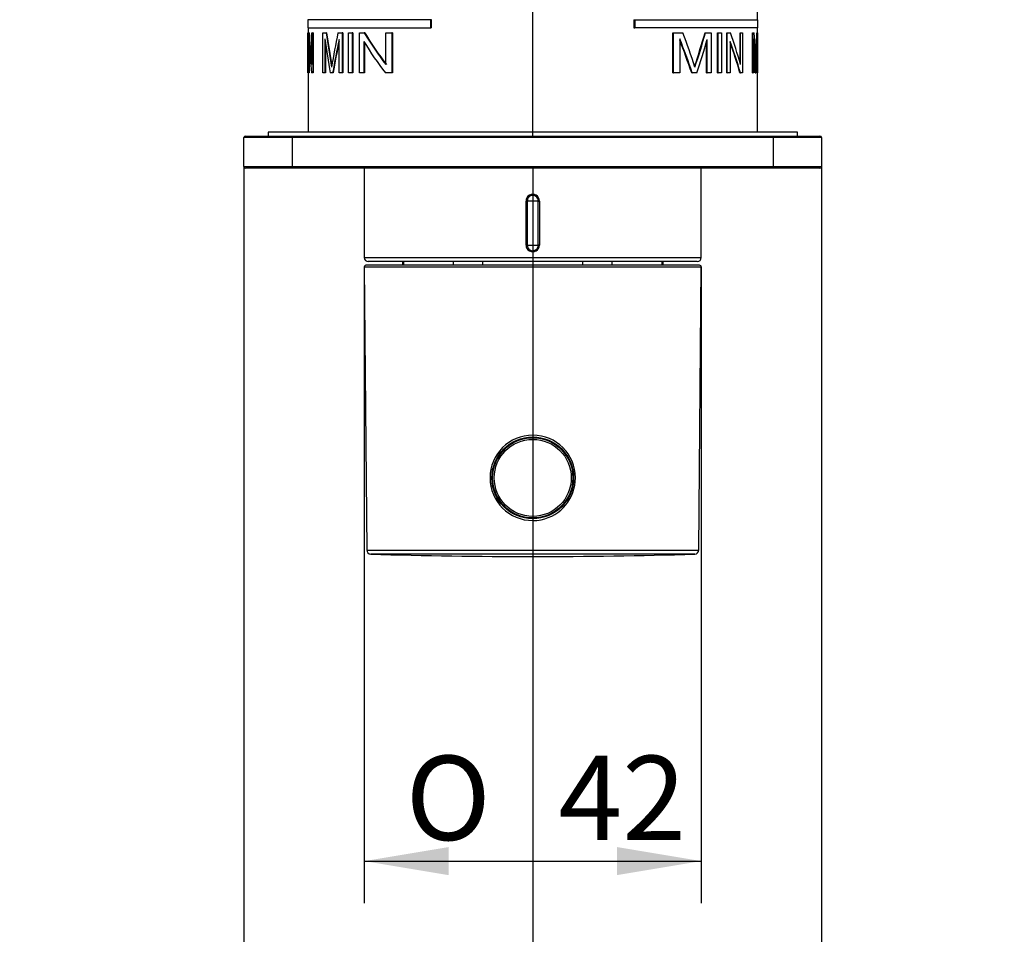
# Model space of a CAD drawing. Extents: x 32 to 396, y 20 to 274.
# Drawn here: x 110 to 151, y 74 to 112 of the extents above; entities that cross this region are included whole.
import ezdxf

# ---------------------------------------------------------------- set-up
doc = ezdxf.new("R2010")
doc.units = 0
for name, color, linetype in [('100_000_01_10T_7', 7, 'CONTINUOUS'), ('_TRANSLATION', 7, 'CONTINUOUS'), ('CB7001-02', 7, 'CONTINUOUS'), ('CB7068-09', 7, 'CONTINUOUS'), ('COPERCHIO_SEVENT', 7, 'CONTINUOUS'), ('GL7066-01', 7, 'CONTINUOUS'), ('HBCB7001-001', 7, 'CONTINUOUS')]:
    doc.layers.add(name, color=color, linetype=linetype)
doc.styles.add('SEACAD_SOLID_EDGE_ISO', font='seiso.ttf')
doc.styles.add('SEACAD_SOLID_EDGE_ISO1_SYM', font='semeci1.ttf')

# ---------------------------------------------------------------- blocks, each defined once
blk = doc.blocks.new('SE2')
at = {"layer": '100_000_01_10T_7', "color": 7, "linetype": 'CONTINUOUS'}
for p, q in [((138.687, 101.908), (124.823, 101.908)), ((124.757, 101.84), (138.754, 101.84)), ((124.757, 101.84), (124.859, 90.074)), ((138.651, 90.074), (138.754, 101.84)), ((131.255, 94.695), (131.255, 94.665)), ((132.255, 94.665), (132.255, 94.692)), ((124.859, 90.074), (138.651, 90.074)), ((138.49, 89.909), (125.021, 89.909))]:
    blk.add_line(p, q, dxfattribs=at)
for radius in [1.7, 1.667, 1.6]:
    blk.add_circle((131.755, 93.075), radius, dxfattribs=at)
for centre, radius, start, end in [((124.823, 101.841), 0.0667, 90, 180.5), ((138.687, 101.841), 0.0667, 359.5, 90), ((131.755, 93.076), 1.774, 0, 270), ((131.755, 93.076), 1.774, 281.31, 0), ((131.755, 93.076), 1.774, 270, 281.31), ((125.026, 90.076), 0.167, 180.5, 268.2638), ((138.485, 90.076), 0.167, 271.7362, 359.5), ((131.755, 312.081), 222.275, 268.2638, 271.7362)]:
    blk.add_arc(centre, radius, start, end, dxfattribs=at)
at = {"layer": 'CB7001-02', "color": 7, "linetype": 'CONTINUOUS'}
for p, q in [((124.756, 105.941), (124.756, 102.224)), ((138.755, 102.224), (138.755, 105.941)), ((131.475, 102.745), (131.475, 104.57)), ((131.524, 104.57), (131.475, 104.57)), ((131.986, 104.57), (131.524, 104.57)), ((131.524, 104.57), (131.524, 102.745)), ((131.986, 102.745), (131.986, 104.57)), ((131.986, 104.57), (132.035, 104.57)), ((132.035, 104.57), (132.035, 102.745)), ((131.475, 102.745), (131.524, 102.745)), ((131.524, 102.745), (131.986, 102.745)), ((132.035, 102.745), (131.986, 102.745)), ((124.756, 102.224), (138.755, 102.224)), ((138.588, 102.058), (124.923, 102.058))]:
    blk.add_line(p, q, dxfattribs=at)
for centre, radius, start, end in [((131.755, 104.573), 0.28, 359.4259, 180.5741), ((131.755, 104.575), 0.231, 358.9109, 181.0891), ((131.755, 102.742), 0.28, 179.4259, 0.5741), ((131.755, 102.74), 0.231, 178.9109, 1.0891), ((124.923, 102.224), 0.167, 180, 270), ((138.588, 102.224), 0.167, 270, 0)]:
    blk.add_arc(centre, radius, start, end, dxfattribs=at)
at = {"layer": 'CB7068-09', "color": 7, "linetype": 'CONTINUOUS'}
for p, q in [((142.754, 107.44), (120.756, 107.44)), ((120.756, 107.44), (120.756, 107.274)), ((142.754, 107.274), (142.754, 107.44))]:
    blk.add_line(p, q, dxfattribs=at)
at = {"layer": 'COPERCHIO_SEVENT', "color": 7, "linetype": 'CONTINUOUS'}
for p, q in [((141.088, 112.107), (141.088, 112.773)), ((127.516, 112.107), (122.406, 112.107)), ((122.406, 112.107), (122.406, 111.773)), ((127.553, 112.107), (127.516, 112.107)), ((127.516, 111.773), (127.516, 112.107)), ((127.553, 111.773), (127.553, 112.107)), ((135.958, 112.107), (135.958, 111.773)), ((135.958, 112.107), (135.995, 112.107)), ((135.995, 112.107), (141.104, 112.107)), ((135.995, 112.107), (135.995, 111.773)), ((141.104, 111.773), (141.104, 112.107)), ((122.406, 111.773), (127.516, 111.773)), ((122.423, 111.773), (122.423, 111.562)), ((127.553, 111.773), (127.516, 111.773)), ((135.958, 111.773), (135.995, 111.773)), ((141.104, 111.773), (135.995, 111.773)), ((141.088, 111.562), (141.088, 111.773)), ((122.406, 111.562), (122.41, 111.562)), ((122.406, 109.895), (122.406, 111.562)), ((122.426, 111.562), (122.41, 111.562)), ((122.41, 111.562), (122.41, 109.895)), ((122.426, 111.562), (122.426, 109.895)), ((122.428, 111.562), (122.446, 111.562)), ((122.428, 109.895), (122.428, 111.562)), ((122.463, 111.562), (122.446, 111.562)), ((122.571, 111.562), (122.614, 111.562)), ((122.571, 110.251), (122.571, 111.562)), ((122.631, 111.562), (122.614, 111.562)), ((122.614, 111.562), (122.614, 109.895)), ((122.631, 111.562), (122.631, 109.895)), ((123.037, 111.562), (123.171, 111.562)), ((123.037, 109.895), (123.037, 111.562)), ((123.122, 111.313), (123.122, 109.895)), ((123.189, 111.562), (123.171, 111.562)), ((123.66, 111.562), (123.839, 111.562)), ((123.708, 109.895), (123.708, 111.289)), ((123.859, 111.562), (123.839, 111.562)), ((123.839, 111.562), (123.839, 109.895)), ((123.859, 111.562), (123.859, 109.895)), ((124.098, 111.562), (124.257, 111.562)), ((124.098, 109.895), (124.098, 111.562)), ((124.278, 111.562), (124.257, 111.562)), ((124.257, 111.562), (124.257, 109.895)), ((124.278, 111.562), (124.278, 109.895)), ((124.562, 111.562), (124.755, 111.562)), ((124.562, 109.895), (124.562, 111.562)), ((124.777, 111.562), (124.755, 111.562)), ((125.65, 111.562), (125.903, 111.562)), ((125.65, 110.251), (125.65, 111.562)), ((125.93, 111.562), (125.903, 111.562)), ((125.903, 111.562), (125.903, 109.895)), ((125.93, 111.562), (125.93, 109.895)), ((137.581, 109.895), (137.581, 111.562)), ((137.581, 111.562), (137.607, 111.562)), ((137.607, 111.562), (137.996, 111.562)), ((137.607, 109.895), (137.607, 111.562)), ((137.864, 111.313), (137.864, 109.895)), ((138.912, 111.562), (138.934, 111.562)), ((138.934, 111.562), (139.172, 111.562)), ((139.003, 109.895), (139.003, 111.289)), ((139.172, 111.562), (139.172, 109.895)), ((139.435, 109.895), (139.435, 111.562)), ((139.435, 111.562), (139.456, 111.562)), ((139.456, 111.562), (139.603, 111.562)), ((139.456, 109.895), (139.456, 111.562)), ((139.603, 111.562), (139.603, 109.895)), ((139.821, 109.895), (139.821, 111.562)), ((139.821, 111.562), (139.84, 111.562)), ((139.84, 109.895), (139.84, 111.562)), ((139.84, 111.562), (139.967, 111.562)), ((140.371, 110.315), (140.371, 111.562)), ((140.371, 111.562), (140.39, 111.562)), ((140.39, 110.251), (140.39, 111.562)), ((140.39, 111.562), (140.474, 111.562)), ((140.474, 111.562), (140.474, 109.895)), ((140.88, 109.895), (140.88, 111.562)), ((140.88, 111.562), (140.897, 111.562)), ((140.897, 111.562), (140.961, 111.562)), ((140.897, 109.895), (140.897, 111.562)), ((140.94, 111.313), (140.94, 109.895)), ((141.065, 111.562), (141.081, 111.562)), ((141.081, 111.562), (141.097, 111.562)), ((141.087, 109.895), (141.087, 111.289)), ((141.097, 111.562), (141.104, 111.562)), ((141.097, 111.562), (141.097, 109.895)), ((141.104, 109.895), (141.104, 111.562)), ((122.445, 111.206), (122.445, 109.895)), ((122.462, 110.958), (122.462, 109.895)), ((123.14, 111.187), (123.14, 109.895)), ((124.742, 111.206), (124.742, 109.895)), ((124.764, 111.168), (124.764, 109.895)), ((138.981, 109.895), (138.981, 111.214)), ((139.959, 111.206), (139.959, 109.895)), ((141.07, 109.895), (141.07, 110.641)), ((122.41, 109.895), (122.406, 109.895)), ((122.426, 109.895), (122.41, 109.895)), ((122.423, 109.895), (122.423, 107.44)), ((122.445, 109.895), (122.428, 109.895)), ((122.462, 109.895), (122.445, 109.895)), ((122.614, 109.895), (122.568, 109.895)), ((122.631, 109.895), (122.614, 109.895)), ((123.122, 109.895), (123.037, 109.895)), ((123.14, 109.895), (123.122, 109.895)), ((123.439, 109.895), (123.34, 109.895)), ((123.458, 109.895), (123.439, 109.895)), ((123.839, 109.895), (123.708, 109.895)), ((123.859, 109.895), (123.839, 109.895)), ((124.257, 109.895), (124.098, 109.895)), ((124.278, 109.895), (124.257, 109.895)), ((124.742, 109.895), (124.562, 109.895)), ((124.764, 109.895), (124.742, 109.895)), ((125.903, 109.895), (125.632, 109.895)), ((125.93, 109.895), (125.903, 109.895)), ((137.581, 109.895), (137.607, 109.895)), ((137.864, 109.895), (137.607, 109.895)), ((138.36, 109.895), (138.383, 109.895)), ((138.576, 109.895), (138.383, 109.895)), ((138.981, 109.895), (139.003, 109.895)), ((139.172, 109.895), (139.003, 109.895)), ((139.435, 109.895), (139.456, 109.895)), ((139.603, 109.895), (139.456, 109.895)), ((139.821, 109.895), (139.84, 109.895)), ((139.959, 109.895), (139.84, 109.895)), ((140.365, 109.895), (140.383, 109.895)), ((140.474, 109.895), (140.383, 109.895)), ((140.88, 109.895), (140.897, 109.895)), ((140.94, 109.895), (140.897, 109.895)), ((141.002, 109.895), (141.019, 109.895)), ((141.044, 109.895), (141.019, 109.895)), ((141.07, 109.895), (141.087, 109.895)), ((141.097, 109.895), (141.087, 109.895)), ((141.088, 107.44), (141.088, 109.895)), ((141.097, 109.895), (141.104, 109.895))]:
    blk.add_line(p, q, dxfattribs=at)
for centre, radius, start, end in [((195.993, 122.236), 73.6, 188.33922, 189.46367), ((195.799, 122.228), 73.389, 188.35663, 189.43954), ((170.335, 102.153), 47.614, 168.6037, 170.3503), ((111.815, 101.638), 27.998, 17.6671, 20.76), ((96.456, 123.947), 44.227, 341.8496, 343.7365), ((96.222, 123.984), 44.482, 341.859, 343.783), ((66.063, 107.06), 75.033, 2.34856, 3.43963), ((59.725, 113.575), 81.364, 357.71882, 358.58213), ((59.593, 113.575), 81.513, 357.58105, 358.58467)]:
    blk.add_arc(centre, radius, start, end, dxfattribs=at)
for centre, major_axis, ratio, start_param, end_param in [((131.755, 112.843), (0, -13.865), 0.674281, 4.804909, 4.900406), ((131.755, 112.843), (0, -13.841), 0.674281, 4.805075, 4.890776), ((131.755, 121.841), (0, -27.425), 0.340891, -1.176829, -1.120132), ((131.755, 97.692), (0, 26.709), 0.35004, 1.036664, 1.096276), ((131.755, 120.751), (0, -13.865), 0.674281, -0.846247, -0.711596), ((131.755, 120.751), (0, -13.841), 0.674281, -0.844665, -0.709522), ((131.755, 90.553), (0, 27.425), 0.340891, -0.788012, -0.71214), ((131.755, 128.161), (0, -26.709), 0.35004, 0.81769, 0.88702), ((131.755, 104.934), (0, 13.865), 0.674281, -1.177214, -1.072395), ((131.755, 106.197), (0, 27.425), 0.340891, -1.435538, -1.383142), ((131.755, 112.927), (0, -26.709), 0.35004, 1.457053, 1.509443), ((131.755, 112.467), (0, -13.883), 0.673435, 4.803361, 4.898716), ((131.755, 97.692), (0, 26.661), 0.35004, 1.03969, 1.095359), ((131.755, 120.386), (0, -13.883), 0.673435, -0.848304, -0.714134), ((131.755, 90.553), (0, 27.376), 0.340891, -0.786234, -0.713683), ((131.755, 104.548), (0, 13.883), 0.673435, -1.175416, -1.070639), ((131.755, 104.548), (0, 13.858), 0.673435, -1.17467, -1.073916), ((131.755, 106.197), (0, 27.376), 0.340891, -1.435295, -1.392791)]:
    blk.add_ellipse(centre, major_axis=major_axis, ratio=ratio, start_param=start_param, end_param=end_param, dxfattribs=at)
at = {"layer": 'GL7066-01', "color": 7, "linetype": 'CONTINUOUS'}
for p, q in [((119.756, 106.007), (119.756, 107.207)), ((121.756, 107.207), (119.756, 107.207)), ((119.823, 107.274), (121.756, 107.274)), ((121.756, 107.274), (141.754, 107.274)), ((121.756, 107.274), (121.756, 107.207)), ((121.756, 107.207), (121.756, 106.007)), ((141.754, 107.207), (121.756, 107.207)), ((141.754, 107.274), (143.687, 107.274)), ((141.754, 107.207), (141.754, 107.274)), ((141.754, 106.007), (141.754, 107.207)), ((143.754, 107.207), (141.754, 107.207)), ((143.754, 107.207), (143.754, 106.007)), ((119.756, 106.007), (121.756, 106.007)), ((121.756, 106.007), (141.754, 106.007)), ((121.756, 106.007), (121.756, 105.941)), ((141.754, 106.007), (143.754, 106.007)), ((141.754, 105.941), (141.754, 106.007)), ((121.756, 105.941), (119.823, 105.941)), ((141.754, 105.941), (121.756, 105.941)), ((143.687, 105.941), (141.754, 105.941))]:
    blk.add_line(p, q, dxfattribs=at)
for centre, start, end in [((119.823, 107.207), 90, 180), ((143.687, 107.207), 0, 90), ((119.823, 106.007), 180, 270), ((143.687, 106.007), 270, 0)]:
    blk.add_arc(centre, 0.0667, start, end, dxfattribs=at)
at = {"layer": 'HBCB7001-001', "color": 7, "linetype": 'CONTINUOUS'}
for p, q in [((126.339, 102.058), (126.339, 101.908)), ((126.384, 102.058), (126.384, 101.908)), ((128.467, 101.908), (128.467, 102.058)), ((129.672, 102.058), (129.672, 101.908)), ((133.838, 101.908), (133.838, 102.058)), ((135.043, 102.058), (135.043, 101.908)), ((137.127, 101.908), (137.127, 102.058)), ((137.171, 101.908), (137.171, 102.058))]:
    blk.add_line(p, q, dxfattribs=at)
blk = doc.blocks.new('*U43')
at = {"layer": '_TRANSLATION', "color": 7, "linetype": 'CONTINUOUS'}
blk.add_solid([(123.256, 63.868), (119.756, 64.452), (123.256, 65.035)], dxfattribs=at)
blk = doc.blocks.new('*U44')
at = {"layer": '_TRANSLATION', "color": 7, "linetype": 'CONTINUOUS'}
blk.add_solid([(140.254, 63.868), (140.254, 65.035), (143.754, 64.452)], dxfattribs=at)
blk = doc.blocks.new('GDIMGGROUP2')
at = {"layer": '_TRANSLATION', "color": 7, "linetype": 'CONTINUOUS'}
for p, q in [((119.756, 106.007), (119.756, 62.702)), ((143.754, 106.007), (143.754, 62.702)), ((119.756, 64.452), (143.754, 64.452))]:
    blk.add_line(p, q, dxfattribs=at)
for name in ['*U43', '*U44']:
    blk.add_blockref(name, (0, 0), dxfattribs=at)
for s, style, p in [('72', 'SEACAD_SOLID_EDGE_ISO', (132.78, 65.327)), ('q', 'SEACAD_SOLID_EDGE_ISO1_SYM', (126.356, 65.327))]:
    blk.add_text(s, height=3.5, dxfattribs=dict(at, style=style)).set_placement(p)
blk = doc.blocks.new('*U53')
at = {"layer": '_TRANSLATION', "color": 7, "linetype": 'CONTINUOUS'}
blk.add_solid([(128.257, 76.573), (124.757, 77.156), (128.257, 77.739)], dxfattribs=at)
blk = doc.blocks.new('*U54')
at = {"layer": '_TRANSLATION', "color": 7, "linetype": 'CONTINUOUS'}
blk.add_solid([(135.254, 76.573), (135.254, 77.739), (138.754, 77.156)], dxfattribs=at)
blk = doc.blocks.new('GDIMGGROUP7')
at = {"layer": '_TRANSLATION', "color": 7, "linetype": 'CONTINUOUS'}
for p, q in [((124.757, 101.84), (124.757, 75.406)), ((138.754, 101.84), (138.754, 75.406)), ((124.757, 77.156), (138.754, 77.156))]:
    blk.add_line(p, q, dxfattribs=at)
for name in ['*U53', '*U54']:
    blk.add_blockref(name, (0, 0), dxfattribs=at)
for s, style, p in [('O', 'SEACAD_SOLID_EDGE_ISO1_SYM', (126.474, 78.031)), ('42', 'SEACAD_SOLID_EDGE_ISO', (132.821, 78.031))]:
    blk.add_text(s, height=3.5, dxfattribs=dict(at, style=style)).set_placement(p)
blk = doc.blocks.new('*U59')
at = {"layer": '_TRANSLATION', "color": 7, "linetype": 'CONTINUOUS'}
blk.add_solid([(95.259, 55.573), (91.759, 56.156), (95.259, 56.739)], dxfattribs=at)
blk = doc.blocks.new('*U60')
at = {"layer": '_TRANSLATION', "color": 7, "linetype": 'CONTINUOUS'}
blk.add_solid([(128.255, 55.573), (128.255, 56.739), (131.755, 56.156)], dxfattribs=at)
blk = doc.blocks.new('GDIMGGROUP10')
at = {"layer": '_TRANSLATION', "color": 7, "linetype": 'CONTINUOUS'}
for p, q in [((91.759, 106.007), (91.759, 54.406)), ((131.755, 106.007), (131.755, 54.406)), ((91.759, 56.156), (131.755, 56.156))]:
    blk.add_line(p, q, dxfattribs=at)
for name in ['*U59', '*U60']:
    blk.add_blockref(name, (0, 0), dxfattribs=at)
at = {"layer": '_TRANSLATION', "color": 7, "linetype": 'CONTINUOUS', "style": 'SEACAD_SOLID_EDGE_ISO'}
blk.add_text('120', height=3.5, dxfattribs=at).set_placement((108.933, 57.031))
blk = doc.blocks.new('*U61')
at = {"layer": '_TRANSLATION', "color": 7, "linetype": 'CONTINUOUS'}
blk.add_solid([(135.255, 55.573), (131.755, 56.156), (135.255, 56.739)], dxfattribs=at)
blk = doc.blocks.new('*U62')
at = {"layer": '_TRANSLATION', "color": 7, "linetype": 'CONTINUOUS'}
blk.add_solid([(168.251, 55.573), (168.251, 56.739), (171.751, 56.156)], dxfattribs=at)
blk = doc.blocks.new('GDIMGGROUP11')
at = {"layer": '_TRANSLATION', "color": 7, "linetype": 'CONTINUOUS'}
for p, q in [((171.751, 106.007), (171.751, 54.406)), ((131.755, 105.941), (131.755, 54.406)), ((131.755, 56.156), (171.751, 56.156))]:
    blk.add_line(p, q, dxfattribs=at)
for name in ['*U61', '*U62']:
    blk.add_blockref(name, (0, 0), dxfattribs=at)
at = {"layer": '_TRANSLATION', "color": 7, "linetype": 'CONTINUOUS', "style": 'SEACAD_SOLID_EDGE_ISO'}
blk.add_text('120', height=3.5, dxfattribs=at).set_placement((148.929, 57.031))
blk = doc.blocks.new('*U97')
at = {"layer": '_TRANSLATION', "color": 7, "linetype": 'CONTINUOUS'}
blk.add_solid([(137.922, 137.407), (134.422, 137.99), (137.922, 138.573)], dxfattribs=at)
blk = doc.blocks.new('*U98')
at = {"layer": '_TRANSLATION', "color": 7, "linetype": 'CONTINUOUS'}
blk.add_solid([(128.255, 137.407), (128.255, 138.573), (131.755, 137.99)], dxfattribs=at)
blk = doc.blocks.new('GDIMGGROUP29')
at = {"layer": '_TRANSLATION', "color": 7, "linetype": 'CONTINUOUS'}
for p, q in [((131.755, 107.207), (131.755, 139.74)), ((134.422, 127.272), (134.422, 139.74)), ((141.612, 137.99), (124.755, 137.99))]:
    blk.add_line(p, q, dxfattribs=at)
for name in ['*U98', '*U97']:
    blk.add_blockref(name, (0, 0), dxfattribs=at)
at = {"layer": '_TRANSLATION', "color": 7, "linetype": 'CONTINUOUS', "style": 'SEACAD_SOLID_EDGE_ISO'}
blk.add_text('8', height=3.5, dxfattribs=at).set_placement((138.16, 138.865))

msp = doc.modelspace()

# ---------------------------------------------------------------- block references
at = {"layer": '_TRANSLATION'}
for name in ['GDIMGGROUP29', 'SE2', 'GDIMGGROUP10', 'GDIMGGROUP2', 'GDIMGGROUP11', 'GDIMGGROUP7']:
    msp.add_blockref(name, (0, 0), dxfattribs=at)

doc.saveas('drawing.dxf')
